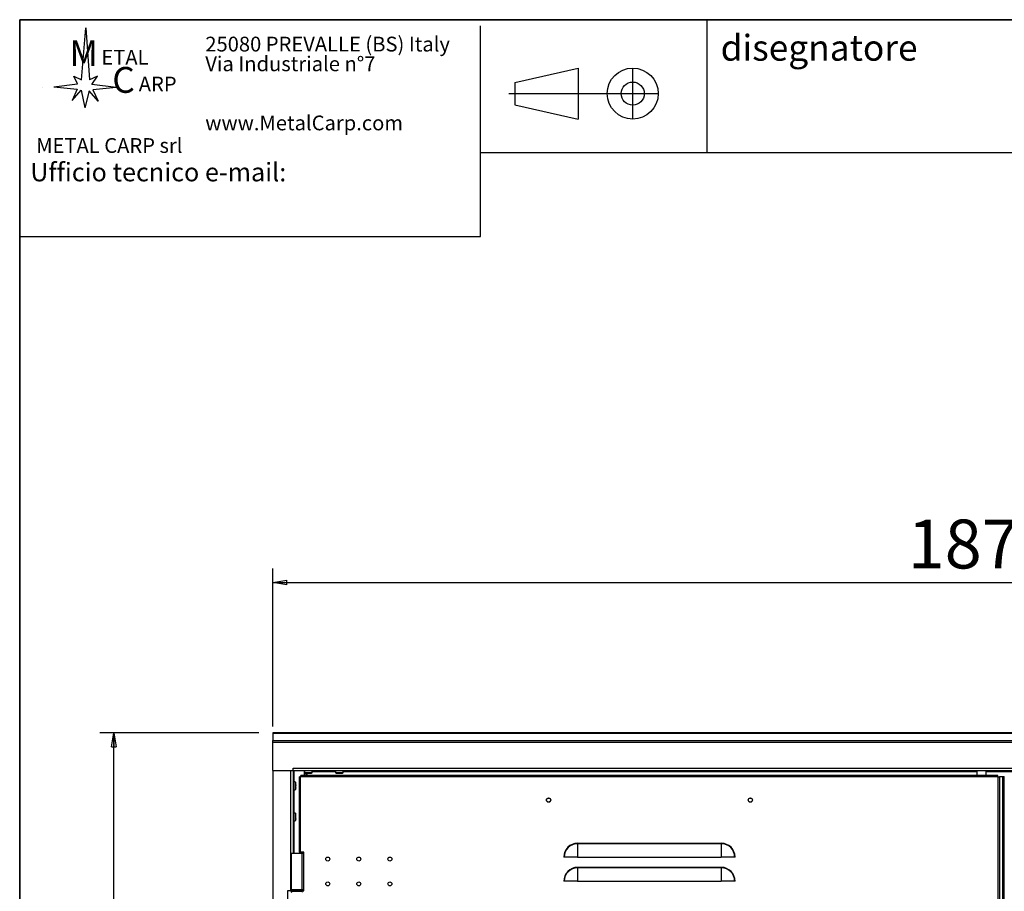
# Model space of a CAD drawing. Units: millimetres. Extents: x 9 to 412, y 8 to 290.
# Drawn here: x 9 to 79, y 227 to 290 of the extents above; entities that cross this region are included whole.
import ezdxf

# ---------------------------------------------------------------- set-up
doc = ezdxf.new("R2010")
doc.units = ezdxf.units.MM
doc.layers.add('CARTIGLIO', color=7, linetype='Continuous')
doc.styles.add('SLDTEXTSTYLE0', font='TXT', dxfattribs={"width": 0.75})
doc.styles.add('SLDTEXTSTYLE1', font='TXT', dxfattribs={"width": 0.7})
doc.dimstyles.new('SLDDIMSTYLE0', dxfattribs={"dimtxt": 3.5, "dimasz": 1, "dimexe": 0, "dimexo": 0.0625, "dimgap": 0.875, "dimtad": 1, "dimdec": 1, "dimlfac": 18, "dimrnd": 1e-09, "dimzin": 12, "dimdsep": 46, "dimtxsty": 'SLDTEXTSTYLE0', "dimblk1": 'CLOSED', "dimblk2": 'CLOSED', "dimsah": 1, "dimcen": 0.09, "dimadec": 0, "dimazin": 3, "dimtfac": 1, "dimtofl": 0, "dimtmove": 0, "dimatfit": 3, "dimldrblk": 'CLOSED', "dimfxl": 0, "dimfrac": 2, "dimtolj": 1, "dimtzin": 12, "dimarcsym": 0})
doc.dimstyles.new('SLDDIMSTYLE1', dxfattribs={"dimtxt": 3.5, "dimasz": 1, "dimexe": 0, "dimexo": 0.0625, "dimgap": 0.875, "dimtad": 1, "dimdec": 0, "dimlfac": 18, "dimrnd": 1e-09, "dimzin": 12, "dimdsep": 46, "dimtxsty": 'SLDTEXTSTYLE0', "dimblk1": 'CLOSED', "dimblk2": 'CLOSED', "dimsah": 1, "dimcen": 0.09, "dimadec": 0, "dimazin": 3, "dimtfac": 1, "dimtofl": 0, "dimtmove": 0, "dimatfit": 3, "dimldrblk": 'CLOSED', "dimfxl": 0, "dimfrac": 2, "dimtolj": 1, "dimtzin": 12, "dimarcsym": 0})

# ---------------------------------------------------------------- blocks, each defined once
blk = doc.blocks.new('SW_NOTE_0')
at = {"layer": 'CARTIGLIO', "color": 0, "insert": (0, 1.705), "char_height": 1.32292, "attachment_point": 1, "style": 'SLDTEXTSTYLE0'}
blk.add_mtext('Ufficio tecnico e-mail:', dxfattribs=at)
blk = doc.blocks.new('SW_NOTE_1')
at = {"layer": 'CARTIGLIO', "color": 0, "attachment_point": 1, "style": 'SLDTEXTSTYLE1'}
for s, insert, char_height in [('C', (0, 2.387), 1.852), ('ARP', (1.895, 1.692), 1.0583)]:
    blk.add_mtext(s, dxfattribs=dict(at, insert=insert, char_height=char_height))
blk = doc.blocks.new('SW_NOTE_2')
at = {"layer": 'CARTIGLIO', "color": 0, "attachment_point": 1, "style": 'SLDTEXTSTYLE1'}
for s, insert, char_height in [('M', (0, 2.387), 1.852), ('ETAL', (2.289, 1.692), 1.0583)]:
    blk.add_mtext(s, dxfattribs=dict(at, insert=insert, char_height=char_height))
blk = doc.blocks.new('SW_NOTE_3')
at = {"layer": 'CARTIGLIO', "color": 0, "char_height": 1.05833, "attachment_point": 1, "style": 'SLDTEXTSTYLE0'}
for s, insert in [('25080 PREVALLE (BS) Italy', (0, 1.364)), ('Via Industriale n°7', (0, -0.047)), ('www.MetalCarp.com', (0, -4.28))]:
    blk.add_mtext(s, dxfattribs=dict(at, insert=insert))
blk = doc.blocks.new('_CLOSED')
at = {"color": 0, "linetype": 'ByBlock', "lineweight": -2}
for p, q in [((-1, 0.166667), (0, 0)), ((-1, 0.166667), (-1, -0.166667)), ((0, 0), (-1, -0.166667)), ((0, 0), (-1, 0))]:
    blk.add_line(p, q, dxfattribs=at)
blk = doc.blocks.new('_D')
at = {"layer": 'CARTIGLIO'}
for p, q in [((26.626, 238.9), (26.626, 250.205)), ((130.904, 238.9), (130.904, 250.205)), ((26.626, 249.205), (130.904, 249.205))]:
    blk.add_line(p, q, dxfattribs=at)
at = {"layer": 'CARTIGLIO', "rotation": 180.0000000000004}
blk.add_blockref('_CLOSED', (26.626, 249.205, 1.382), dxfattribs=at)
at = {"layer": 'CARTIGLIO'}
blk.add_blockref('_CLOSED', (130.904, 249.205, 1.382), dxfattribs=at)
at = {"layer": 'CARTIGLIO', "insert": (72.07, 253.717), "char_height": 3.5, "attachment_point": 1, "style": 'SLDTEXTSTYLE0'}
blk.add_mtext('1877', dxfattribs=at)
blk = doc.blocks.new('_D_1')
at = {"layer": 'CARTIGLIO'}
for p, q in [((25.626, 238.439), (14.245, 238.439)), ((15.245, 115.301), (15.245, 238.439)), ((25.626, 115.301), (14.245, 115.301))]:
    blk.add_line(p, q, dxfattribs=at)
for p, rotation in [((15.245, 238.439, 1.382), 90.0000000000004), ((15.245, 115.301, 1.382), 270.0000000000004)]:
    blk.add_blockref('_CLOSED', p, dxfattribs=dict(at, rotation=rotation))
at = {"layer": 'CARTIGLIO', "insert": (10.733, 171.289), "char_height": 3.5, "attachment_point": 1, "rotation": 90, "style": 'SLDTEXTSTYLE0'}
blk.add_mtext('2216', dxfattribs=at)

msp = doc.modelspace()

# ---------------------------------------------------------------- linework, layer by layer
at = {"color": 7, "linetype": 'Continuous', "lineweight": 25}
for p, q in [((130.9042, 238.4388), (26.6265, 238.4388)), ((26.6265, 238.4388), (26.6265, 238.4277)), ((26.6265, 238.4277), (26.6265, 237.9)), ((26.6265, 238.4277), (130.9042, 238.4277)), ((26.6265, 237.7799), (26.6265, 237.9)), ((26.6265, 237.9), (130.9042, 237.9)), ((26.6265, 237.7799), (130.9042, 237.7799)), ((26.6265, 235.7459), (26.6265, 237.7799)), ((26.6265, 235.7459), (28.0765, 235.7459)), ((26.6265, 235.7459), (26.6265, 116.7459)), ((26.6265, 235.7459), (27.8876, 235.7459)), ((27.8876, 235.7459), (27.8876, 227.1348)), ((28.0709, 235.7459), (28.0709, 229.8292)), ((28.0765, 235.9292), (28.082, 235.9292)), ((28.0765, 235.7459), (28.0765, 235.9292)), ((28.082, 235.8737), (28.0765, 235.8737)), ((28.082, 235.7459), (28.0765, 235.7459)), ((28.082, 235.9292), (129.4487, 235.9292)), ((28.082, 235.7459), (28.082, 235.9292)), ((28.082, 235.7459), (129.4487, 235.7459)), ((28.8876, 235.7348), (28.8876, 235.588)), ((28.8876, 235.7348), (28.8876, 235.588)), ((29.0122, 235.3848), (29.0122, 235.5565)), ((29.0653, 235.5513), (29.0653, 235.3848)), ((29.1035, 235.5491), (29.1037, 235.5491)), ((29.1481, 235.5578), (29.1826, 235.5578)), ((29.1481, 235.5578), (29.1826, 235.5578)), ((29.3304, 235.5576), (29.3319, 235.5578)), ((29.3304, 235.5576), (29.3319, 235.5578)), ((29.4431, 235.588), (29.4431, 235.7348)), ((29.4431, 235.588), (29.4431, 235.7348)), ((31.1098, 235.7348), (31.1098, 235.588)), ((31.1098, 235.7348), (31.1098, 235.588)), ((31.3257, 235.5491), (31.3259, 235.5491)), ((31.3703, 235.5578), (31.4049, 235.5578)), ((31.3703, 235.5578), (31.4049, 235.5578)), ((31.5526, 235.5576), (31.5541, 235.5578)), ((31.5526, 235.5576), (31.5541, 235.5578)), ((31.6653, 235.588), (31.6653, 235.7348)), ((31.6653, 235.588), (31.6653, 235.7348)), ((77.0181, 235.7459), (77.0181, 235.3848)), ((77.6848, 235.3848), (77.6848, 235.7459)), ((28.2288, 234.9292), (28.082, 234.9292)), ((28.2288, 234.9292), (28.082, 234.9292)), ((28.6126, 235.3014), (28.5292, 235.3014)), ((28.5292, 229.9126), (28.5292, 235.3014)), ((28.6126, 235.3014), (28.6403, 235.3014)), ((28.6126, 229.9126), (28.6126, 235.3014)), ((78.5292, 235.3848), (28.6403, 235.3848)), ((28.6403, 235.3014), (28.6403, 235.3848)), ((78.5292, 235.3014), (28.6403, 235.3014)), ((78.5292, 235.3014), (78.5292, 235.3848)), ((78.557, 235.3014), (78.5292, 235.3014)), ((78.557, 117.2459), (78.557, 235.3014)), ((78.557, 235.3014), (78.6403, 235.3014)), ((78.6403, 235.3014), (78.6403, 117.2459)), ((78.657, 235.3014), (78.6403, 235.3014)), ((78.657, 117.2459), (78.657, 235.3014)), ((78.8903, 235.3014), (78.657, 235.3014)), ((78.8903, 117.2459), (78.8903, 235.3014)), ((78.9737, 235.3014), (78.8903, 235.3014)), ((78.9737, 117.2459), (78.9737, 235.3014)), ((78.9737, 235.3014), (79.0015, 235.3014)), ((28.082, 234.3737), (28.2288, 234.3737)), ((28.082, 234.3737), (28.2288, 234.3737)), ((28.259, 234.6341), (28.259, 234.6687)), ((28.259, 234.6341), (28.259, 234.6687)), ((28.2676, 234.5896), (28.2677, 234.5897)), ((28.2288, 232.707), (28.082, 232.707)), ((28.2288, 232.707), (28.082, 232.707)), ((28.082, 232.1514), (28.2288, 232.1514)), ((28.082, 232.1514), (28.2288, 232.1514)), ((28.259, 232.4119), (28.259, 232.4465)), ((28.259, 232.4119), (28.259, 232.4465)), ((28.2676, 232.3674), (28.2677, 232.3675)), ((48.4459, 230.5103), (48.4459, 230.5406)), ((48.4459, 230.5406), (58.7237, 230.5406)), ((48.4459, 230.5103), (48.4459, 229.5514)), ((58.7237, 230.5103), (48.4459, 230.5103)), ((58.7237, 230.5103), (58.7237, 230.5406)), ((58.7237, 230.5103), (58.7237, 229.5514)), ((27.9459, 229.8292), (27.9459, 227.2181)), ((27.9459, 229.8292), (28.7237, 229.8292)), ((28.6126, 229.9126), (28.5292, 229.9126)), ((28.5292, 229.9126), (28.5292, 229.8292)), ((28.5959, 229.9126), (28.5959, 229.8292)), ((28.8348, 229.9126), (28.6126, 229.9126)), ((28.7237, 227.2181), (28.7237, 229.8292)), ((28.7237, 229.8292), (28.8348, 229.8292)), ((28.8348, 227.1348), (28.8348, 229.9126)), ((47.487, 229.5514), (47.4568, 229.5514)), ((48.4459, 229.5514), (47.487, 229.5514)), ((48.4459, 229.5514), (58.7237, 229.5514)), ((59.6825, 229.5514), (58.7237, 229.5514)), ((59.7128, 229.5514), (59.6825, 229.5514)), ((48.4459, 228.7881), (48.4459, 228.8184)), ((48.4459, 228.8184), (58.7237, 228.8184)), ((48.4459, 228.7881), (48.4459, 227.8292)), ((58.7237, 228.7881), (48.4459, 228.7881)), ((58.7237, 228.7881), (58.7237, 228.8184)), ((58.7237, 228.7881), (58.7237, 227.8292)), ((47.487, 227.8292), (47.4568, 227.8292)), ((48.4459, 227.8292), (47.487, 227.8292)), ((48.4459, 227.8292), (58.7237, 227.8292)), ((59.6825, 227.8292), (58.7237, 227.8292)), ((59.7128, 227.8292), (59.6825, 227.8292)), ((27.682, 227.1348), (27.682, 224.357)), ((27.8876, 227.1348), (27.682, 227.1348)), ((27.8876, 227.1348), (27.9181, 227.1348)), ((27.9181, 227.1626), (27.9181, 227.107)), ((28.7237, 227.2181), (27.9459, 227.2181)), ((28.8348, 227.2181), (28.7237, 227.2181)), ((28.7515, 227.107), (28.7515, 227.1626)), ((28.7515, 227.1348), (28.8348, 227.1348))]:
    msp.add_line(p, q, dxfattribs=at)
at = {"color": 8, "linetype": 'Continuous', "lineweight": 25}
for p, q in [((28.0765, 235.8459), (28.082, 235.8459)), ((28.1265, 235.7459), (28.1265, 234.9292)), ((28.8709, 235.7459), (28.8709, 235.3848)), ((29.1653, 235.7348), (28.8876, 235.7348)), ((28.8876, 235.588), (29.1653, 235.588)), ((29.1653, 235.5772), (28.8961, 235.5772)), ((28.9988, 235.5578), (28.9988, 235.5579)), ((29.1481, 235.5579), (29.1481, 235.5578)), ((29.4431, 235.7348), (29.1653, 235.7348)), ((29.1653, 235.588), (29.4431, 235.588)), ((29.4346, 235.5772), (29.1653, 235.5772)), ((29.1826, 235.5579), (29.1826, 235.5578)), ((29.3319, 235.5579), (29.3319, 235.5578)), ((29.4431, 235.6903), (31.1098, 235.6903)), ((31.3876, 235.7348), (31.1098, 235.7348)), ((31.1098, 235.588), (31.3876, 235.588)), ((31.3876, 235.5772), (31.1184, 235.5772)), ((31.221, 235.5578), (31.221, 235.5579)), ((31.3703, 235.5579), (31.3703, 235.5578)), ((31.6653, 235.7348), (31.3876, 235.7348)), ((31.3876, 235.588), (31.6653, 235.588)), ((31.6568, 235.5772), (31.3876, 235.5772)), ((31.4049, 235.5579), (31.4049, 235.5578)), ((31.5541, 235.5579), (31.5541, 235.5578)), ((31.6653, 235.6903), (77.0181, 235.6903)), ((77.6848, 235.6903), (125.8653, 235.6903)), ((28.082, 234.9292), (28.082, 234.6514)), ((28.2288, 234.6514), (28.2288, 234.9292)), ((28.2396, 234.9207), (28.2396, 234.6514)), ((28.2589, 234.818), (28.259, 234.818)), ((28.082, 234.6514), (28.082, 234.3737)), ((28.1265, 234.3737), (28.1265, 232.707)), ((28.2288, 234.3737), (28.2288, 234.6514)), ((28.2396, 234.6514), (28.2396, 234.3822)), ((28.2589, 234.6687), (28.259, 234.6687)), ((28.2589, 234.6341), (28.259, 234.6341)), ((28.259, 234.4849), (28.2589, 234.4849)), ((28.082, 232.707), (28.082, 232.4292)), ((28.2288, 232.4292), (28.2288, 232.707)), ((28.2396, 232.6984), (28.2396, 232.4292)), ((28.082, 232.4292), (28.082, 232.1514)), ((28.1265, 232.1514), (28.1265, 229.8292)), ((28.2288, 232.1514), (28.2288, 232.4292)), ((28.2396, 232.4292), (28.2396, 232.16)), ((28.2589, 232.5958), (28.259, 232.5958)), ((28.2589, 232.4465), (28.259, 232.4465)), ((28.2589, 232.4119), (28.259, 232.4119)), ((28.259, 232.2626), (28.2589, 232.2627)), ((28.6126, 229.8292), (28.6126, 229.9126)), ((28.7515, 227.1626), (27.9181, 227.1626)), ((27.9181, 227.107), (28.7515, 227.107))]:
    msp.add_line(p, q, dxfattribs=at)
at = {"color": 7, "linetype": 'Continuous', "lineweight": 25, "flags": 128}
for points in [[(29.1035, 235.5491), (29.1055, 235.5492), (29.1058, 235.5493)], [(29.1035, 235.5491), (29.1055, 235.5492), (29.1058, 235.5493)], [(29.2272, 235.5491), (29.2252, 235.5492), (29.2249, 235.5493)], [(29.2272, 235.5491), (29.2252, 235.5492), (29.2249, 235.5493)], [(31.3257, 235.5491), (31.3277, 235.5492), (31.328, 235.5493)], [(31.3257, 235.5491), (31.3277, 235.5492), (31.328, 235.5493)], [(31.4494, 235.5491), (31.4474, 235.5492), (31.4471, 235.5493)], [(31.4494, 235.5491), (31.4474, 235.5492), (31.4471, 235.5493)], [(28.2591, 234.815), (28.2591, 234.8159), (28.259, 234.818)], [(28.2591, 234.815), (28.2591, 234.8159), (28.259, 234.818)], [(28.2676, 234.7133), (28.2676, 234.7113), (28.2675, 234.711)], [(28.2676, 234.7133), (28.2676, 234.7113), (28.2675, 234.711)], [(28.2676, 234.5896), (28.2676, 234.5916), (28.2675, 234.5919)], [(28.2676, 234.5896), (28.2676, 234.5916), (28.2675, 234.5919)], [(28.2591, 232.5928), (28.2591, 232.5936), (28.259, 232.5958)], [(28.2591, 232.5928), (28.2591, 232.5936), (28.259, 232.5958)], [(28.2676, 232.4911), (28.2676, 232.4891), (28.2675, 232.4888)], [(28.2676, 232.4911), (28.2676, 232.4891), (28.2675, 232.4888)], [(28.2676, 232.3674), (28.2676, 232.3694), (28.2675, 232.3697)], [(28.2676, 232.3674), (28.2676, 232.3694), (28.2675, 232.3697)]]:
    msp.add_lwpolyline(points, dxfattribs=at)
at = {"color": 7, "linetype": 'Continuous', "lineweight": 25}
for centre, radius in [((46.3626, 233.6348), 0.1528), ((46.3626, 233.6348), 0.1417), ((60.807, 233.6348), 0.1528), ((60.807, 233.6348), 0.1417), ((30.557, 229.4126), 0.1417), ((32.7792, 229.4126), 0.1417), ((35.0015, 229.4126), 0.1417), ((30.557, 227.6348), 0.1417), ((32.7792, 227.6348), 0.1417), ((35.0015, 227.6348), 0.1417)]:
    msp.add_circle(centre, radius, dxfattribs=at)
for centre, radius, start, end in [((28.8987, 235.7348), 0.0111, 90, 180), ((28.8987, 235.588), 0.0111, 180, 256.744174), ((29.1653, 236.72), 1.1741, 256.744174, 261.843725), ((29.1471, 236.6548), 1.1065, 263.163279, 267.741825), ((29.089, 235.6369), 0.0889, 279.363435, 294.790898), ((29.1041, 235.5602), 0.0111, 267.73863, 270), ((29.1041, 235.5602), 0.0111, 270, 278.89315), ((29.1653, 236.7463), 1.1886, 269.166261, 270.833739), ((29.2417, 235.6369), 0.0889, 245.209102, 260.636565), ((29.2266, 235.5602), 0.0111, 261.10685, 270), ((29.1836, 236.6548), 1.1065, 272.258175, 276.836721), ((29.1653, 236.72), 1.1741, 278.156275, 283.255826), ((29.432, 235.7348), 0.0111, 0, 90), ((29.432, 235.588), 0.0111, 283.255826, 0), ((31.1209, 235.7348), 0.0111, 90, 180), ((31.1209, 235.588), 0.0111, 180, 256.744174), ((31.3876, 236.72), 1.1741, 256.744174, 261.843725), ((31.3693, 236.6548), 1.1065, 263.163279, 267.741825), ((31.3113, 235.6369), 0.0889, 279.363435, 294.790898), ((31.3263, 235.5602), 0.0111, 267.73863, 270), ((31.3263, 235.5602), 0.0111, 270, 278.89315), ((31.3876, 236.7463), 1.1886, 269.166261, 270.833739), ((31.4639, 235.6369), 0.0889, 245.209102, 260.636565), ((31.4488, 235.5602), 0.0111, 261.10685, 270), ((31.4058, 236.6548), 1.1065, 272.258175, 276.836721), ((31.3876, 236.72), 1.1741, 278.156275, 283.255826), ((31.6542, 235.7348), 0.0111, 0, 90), ((31.6542, 235.588), 0.0111, 283.255826, 0), ((28.082, 234.9181), 0.0111, 90, 180), ((28.2288, 234.9181), 0.0111, 13.255826, 90), ((27.0968, 234.6514), 1.1741, 8.156275, 13.255826), ((27.162, 234.6697), 1.1065, 2.258175, 6.836721), ((28.1799, 234.7277), 0.0889, 335.209102, 350.636565), ((28.2566, 234.7127), 0.0111, 351.10685, 0), ((28.082, 234.3848), 0.0111, 180, 270), ((28.2288, 234.3848), 0.0111, 270, 346.744174), ((27.0968, 234.6514), 1.1741, 346.744174, 351.843725), ((27.0704, 234.6514), 1.1886, 359.166261, 0.833739), ((28.1799, 234.5751), 0.0889, 9.363435, 24.790898), ((27.162, 234.6332), 1.1065, 353.163279, 357.741825), ((28.2566, 234.5902), 0.0111, 0, 8.89315), ((28.2566, 234.5902), 0.0111, 357.73863, 0), ((28.082, 232.6959), 0.0111, 90, 180), ((28.2288, 232.6959), 0.0111, 13.255826, 90), ((27.0968, 232.4292), 1.1741, 8.156275, 13.255826), ((28.082, 232.1626), 0.0111, 180, 270), ((28.2288, 232.1626), 0.0111, 270, 346.744174), ((27.0968, 232.4292), 1.1741, 346.744174, 351.843725), ((27.0704, 232.4292), 1.1886, 359.166261, 0.833739), ((27.162, 232.4475), 1.1065, 2.258175, 6.836721), ((28.1799, 232.5055), 0.0889, 335.209102, 350.636565), ((28.1799, 232.3529), 0.0889, 9.363435, 24.790898), ((27.162, 232.411), 1.1065, 353.163279, 357.741825), ((28.2566, 232.4905), 0.0111, 351.10685, 0), ((28.2566, 232.368), 0.0111, 0, 8.89315), ((28.2566, 232.368), 0.0111, 357.73863, 0), ((48.4459, 229.5514), 0.9891, 90, 180), ((48.4459, 229.5514), 0.9589, 90, 180), ((58.7237, 229.5514), 0.9891, 0, 90), ((58.7237, 229.5514), 0.9589, 0, 90), ((48.4459, 227.8292), 0.9891, 90, 180), ((48.4459, 227.8292), 0.9589, 90, 180), ((58.7237, 227.8292), 0.9891, 0, 90), ((58.7237, 227.8292), 0.9589, 0, 90), ((27.9737, 227.1626), 0.0556, 90, 180), ((27.9737, 227.107), 0.0556, 180, 270), ((28.6959, 227.1626), 0.0556, 0, 90), ((28.6959, 227.107), 0.0556, 270, 0)]:
    msp.add_arc(centre, radius, start, end, dxfattribs=at)
at = {"color": 8, "linetype": 'Continuous', "lineweight": 25}
for centre, start, end in [((28.2503, 234.6898), 335.286254, 3.902803), ((28.2503, 234.6131), 356.097182, 24.722244), ((28.2503, 232.4675), 335.286254, 3.902803), ((28.2503, 232.3909), 356.097182, 24.722244)]:
    msp.add_arc(centre, 0.0103, start, end, dxfattribs=at)
at = {"color": 7, "linetype": 'Continuous', "lineweight": 25}
for points, knots in [([(29.0154, 235.5562), (29.0133, 235.5564), (29.0089, 235.5569), (29.0034, 235.5575), (28.9996, 235.5579), (28.999, 235.5579), (28.9988, 235.5579)], [0, 0, 0, 0, 0.2252308, 0.4827463, 0.7413954, 1, 1, 1, 1]), ([(29.0154, 235.5562), (29.0133, 235.5564), (29.0089, 235.5569), (29.0034, 235.5575), (28.9996, 235.5579), (28.999, 235.5579), (28.9988, 235.5579)], [0, 0, 0, 0, 0.2252308, 0.4827463, 0.7413954, 1, 1, 1, 1]), ([(29.1481, 235.5579), (29.1458, 235.5579), (29.141, 235.5579), (29.1344, 235.5576), (29.129, 235.557), (29.1272, 235.5564), (29.1263, 235.5562)], [0, 0, 0, 0, 0.2329615, 0.4890589, 0.7445188, 1, 1, 1, 1]), ([(29.1481, 235.5579), (29.1458, 235.5579), (29.141, 235.5579), (29.1344, 235.5576), (29.129, 235.557), (29.1272, 235.5564), (29.1263, 235.5562)], [0, 0, 0, 0, 0.2329615, 0.4890589, 0.7445188, 1, 1, 1, 1]), ([(29.1307, 235.5568), (29.1307, 235.5568), (29.1307, 235.5568), (29.1316, 235.557), (29.1339, 235.5573), (29.138, 235.5576), (29.1431, 235.5578), (29.1467, 235.5578), (29.1481, 235.5577)], [0, 0, 0, 0, 0.05573447, 0.17040448, 0.33967806, 0.55914668, 0.83060218, 1, 1, 1, 1]), ([(29.1307, 235.5568), (29.1307, 235.5568), (29.1307, 235.5568), (29.1316, 235.557), (29.1339, 235.5573), (29.138, 235.5576), (29.1431, 235.5578), (29.1467, 235.5578), (29.1481, 235.5577)], [0, 0, 0, 0, 0.05573447, 0.17040448, 0.33967806, 0.55914668, 0.83060218, 1, 1, 1, 1]), ([(29.2044, 235.5562), (29.2036, 235.5564), (29.202, 235.5569), (29.197, 235.5575), (29.1903, 235.5579), (29.1852, 235.5579), (29.1826, 235.5579)], [0, 0, 0, 0, 0.2252308, 0.4827463, 0.7413954, 1, 1, 1, 1]), ([(29.2044, 235.5562), (29.2036, 235.5564), (29.202, 235.5569), (29.197, 235.5575), (29.1903, 235.5579), (29.1852, 235.5579), (29.1826, 235.5579)], [0, 0, 0, 0, 0.2252308, 0.4827463, 0.7413954, 1, 1, 1, 1]), ([(29.1826, 235.5577), (29.1841, 235.5578), (29.188, 235.5578), (29.1935, 235.5576), (29.1977, 235.5572), (29.1997, 235.5569), (29.1999, 235.5568), (29.2, 235.5568)], [0, 0, 0, 0, 0.1773107, 0.4834144, 0.7264132, 0.8958023, 1, 1, 1, 1]), ([(29.1826, 235.5577), (29.1841, 235.5578), (29.188, 235.5578), (29.1935, 235.5576), (29.1977, 235.5572), (29.1997, 235.5569), (29.1999, 235.5568), (29.2, 235.5568)], [0, 0, 0, 0, 0.1773107, 0.4834144, 0.7264132, 0.8958023, 1, 1, 1, 1]), ([(29.3151, 235.5561), (29.3169, 235.5563), (29.3214, 235.5569), (29.3266, 235.5574), (29.3295, 235.5577), (29.3305, 235.5578), (29.3304, 235.5578), (29.3304, 235.5578)], [0, 0, 0, 0, 0.2300394, 0.565788, 0.8428236, 0.9924014, 1, 1, 1, 1]), ([(29.3151, 235.5561), (29.3169, 235.5563), (29.3214, 235.5569), (29.3266, 235.5574), (29.3295, 235.5577), (29.3305, 235.5578), (29.3304, 235.5578), (29.3304, 235.5578)], [0, 0, 0, 0, 0.2300394, 0.565788, 0.8428236, 0.9924014, 1, 1, 1, 1]), ([(29.3319, 235.5579), (29.3317, 235.5579), (29.3313, 235.5579), (29.3278, 235.5576), (29.3224, 235.557), (29.3177, 235.5564), (29.3153, 235.5562)], [0, 0, 0, 0, 0.2329615, 0.4890589, 0.7445188, 1, 1, 1, 1]), ([(29.3319, 235.5579), (29.3317, 235.5579), (29.3313, 235.5579), (29.3278, 235.5576), (29.3224, 235.557), (29.3177, 235.5564), (29.3153, 235.5562)], [0, 0, 0, 0, 0.2329615, 0.4890589, 0.7445188, 1, 1, 1, 1]), ([(31.2376, 235.5562), (31.2355, 235.5564), (31.2311, 235.5569), (31.2257, 235.5575), (31.2218, 235.5579), (31.2213, 235.5579), (31.221, 235.5579)], [0, 0, 0, 0, 0.2252308, 0.4827463, 0.7413954, 1, 1, 1, 1]), ([(31.2376, 235.5562), (31.2355, 235.5564), (31.2311, 235.5569), (31.2257, 235.5575), (31.2218, 235.5579), (31.2213, 235.5579), (31.221, 235.5579)], [0, 0, 0, 0, 0.2252308, 0.4827463, 0.7413954, 1, 1, 1, 1]), ([(31.3703, 235.5579), (31.368, 235.5579), (31.3632, 235.5579), (31.3566, 235.5576), (31.3512, 235.557), (31.3494, 235.5564), (31.3485, 235.5562)], [0, 0, 0, 0, 0.2329615, 0.4890589, 0.7445188, 1, 1, 1, 1]), ([(31.3703, 235.5579), (31.368, 235.5579), (31.3632, 235.5579), (31.3566, 235.5576), (31.3512, 235.557), (31.3494, 235.5564), (31.3485, 235.5562)], [0, 0, 0, 0, 0.2329615, 0.4890589, 0.7445188, 1, 1, 1, 1]), ([(31.3529, 235.5568), (31.3529, 235.5568), (31.3529, 235.5568), (31.3539, 235.557), (31.3561, 235.5573), (31.3603, 235.5576), (31.3653, 235.5578), (31.3689, 235.5578), (31.3703, 235.5577)], [0, 0, 0, 0, 0.05573447, 0.17040448, 0.33967806, 0.55914668, 0.83060218, 1, 1, 1, 1]), ([(31.3529, 235.5568), (31.3529, 235.5568), (31.3529, 235.5568), (31.3539, 235.557), (31.3561, 235.5573), (31.3603, 235.5576), (31.3653, 235.5578), (31.3689, 235.5578), (31.3703, 235.5577)], [0, 0, 0, 0, 0.05573447, 0.17040448, 0.33967806, 0.55914668, 0.83060218, 1, 1, 1, 1]), ([(31.4266, 235.5562), (31.4258, 235.5564), (31.4242, 235.5569), (31.4192, 235.5575), (31.4125, 235.5579), (31.4074, 235.5579), (31.4049, 235.5579)], [0, 0, 0, 0, 0.2252308, 0.4827463, 0.7413954, 1, 1, 1, 1]), ([(31.4266, 235.5562), (31.4258, 235.5564), (31.4242, 235.5569), (31.4192, 235.5575), (31.4125, 235.5579), (31.4074, 235.5579), (31.4049, 235.5579)], [0, 0, 0, 0, 0.2252308, 0.4827463, 0.7413954, 1, 1, 1, 1]), ([(31.4049, 235.5577), (31.4063, 235.5578), (31.4102, 235.5578), (31.4157, 235.5576), (31.4199, 235.5572), (31.422, 235.5569), (31.4222, 235.5568), (31.4222, 235.5568)], [0, 0, 0, 0, 0.1773107, 0.4834144, 0.7264132, 0.8958023, 1, 1, 1, 1]), ([(31.4049, 235.5577), (31.4063, 235.5578), (31.4102, 235.5578), (31.4157, 235.5576), (31.4199, 235.5572), (31.422, 235.5569), (31.4222, 235.5568), (31.4222, 235.5568)], [0, 0, 0, 0, 0.1773107, 0.4834144, 0.7264132, 0.8958023, 1, 1, 1, 1]), ([(31.5373, 235.5561), (31.5391, 235.5563), (31.5436, 235.5569), (31.5488, 235.5574), (31.5517, 235.5577), (31.5528, 235.5578), (31.5526, 235.5578), (31.5526, 235.5578)], [0, 0, 0, 0, 0.2300394, 0.565788, 0.8428236, 0.9924014, 1, 1, 1, 1]), ([(31.5373, 235.5561), (31.5391, 235.5563), (31.5436, 235.5569), (31.5488, 235.5574), (31.5517, 235.5577), (31.5528, 235.5578), (31.5526, 235.5578), (31.5526, 235.5578)], [0, 0, 0, 0, 0.2300394, 0.565788, 0.8428236, 0.9924014, 1, 1, 1, 1]), ([(31.5541, 235.5579), (31.5539, 235.5579), (31.5535, 235.5579), (31.55, 235.5576), (31.5446, 235.557), (31.5399, 235.5564), (31.5375, 235.5562)], [0, 0, 0, 0, 0.2329615, 0.4890589, 0.7445188, 1, 1, 1, 1]), ([(31.5541, 235.5579), (31.5539, 235.5579), (31.5535, 235.5579), (31.55, 235.5576), (31.5446, 235.557), (31.5399, 235.5564), (31.5375, 235.5562)], [0, 0, 0, 0, 0.2329615, 0.4890589, 0.7445188, 1, 1, 1, 1]), ([(28.2589, 234.818), (28.2589, 234.8178), (28.2589, 234.8174), (28.2592, 234.8139), (28.2598, 234.8084), (28.2604, 234.8037), (28.2606, 234.8014)], [0, 0, 0, 0, 0.2329615, 0.4890589, 0.7445188, 1, 1, 1, 1]), ([(28.2589, 234.818), (28.2589, 234.8178), (28.2589, 234.8174), (28.2592, 234.8139), (28.2598, 234.8084), (28.2604, 234.8037), (28.2606, 234.8014)], [0, 0, 0, 0, 0.2329615, 0.4890589, 0.7445188, 1, 1, 1, 1]), ([(28.2607, 234.8012), (28.2605, 234.803), (28.2599, 234.8075), (28.2593, 234.8127), (28.259, 234.8156), (28.259, 234.8166), (28.259, 234.8165), (28.259, 234.8165)], [0, 0, 0, 0, 0.2300394, 0.565788, 0.8428236, 0.9924014, 1, 1, 1, 1]), ([(28.2607, 234.8012), (28.2605, 234.803), (28.2599, 234.8075), (28.2593, 234.8127), (28.259, 234.8156), (28.259, 234.8166), (28.259, 234.8165), (28.259, 234.8165)], [0, 0, 0, 0, 0.2300394, 0.565788, 0.8428236, 0.9924014, 1, 1, 1, 1]), ([(28.2606, 234.6905), (28.2604, 234.6897), (28.2599, 234.6881), (28.2593, 234.6831), (28.2589, 234.6764), (28.2589, 234.6713), (28.2589, 234.6687)], [0, 0, 0, 0, 0.2252308, 0.4827463, 0.7413954, 1, 1, 1, 1]), ([(28.2606, 234.6905), (28.2604, 234.6897), (28.2599, 234.6881), (28.2593, 234.6831), (28.2589, 234.6764), (28.2589, 234.6713), (28.2589, 234.6687)], [0, 0, 0, 0, 0.2252308, 0.4827463, 0.7413954, 1, 1, 1, 1]), ([(28.2589, 234.6341), (28.2589, 234.6319), (28.2589, 234.6271), (28.2592, 234.6205), (28.2598, 234.6151), (28.2604, 234.6133), (28.2606, 234.6124)], [0, 0, 0, 0, 0.23296152, 0.48905892, 0.74451882, 1, 1, 1, 1]), ([(28.2589, 234.6341), (28.2589, 234.6319), (28.2589, 234.6271), (28.2592, 234.6205), (28.2598, 234.6151), (28.2604, 234.6133), (28.2606, 234.6124)], [0, 0, 0, 0, 0.23296152, 0.48905892, 0.74451882, 1, 1, 1, 1]), ([(28.2606, 234.5015), (28.2604, 234.4994), (28.2599, 234.495), (28.2593, 234.4895), (28.2589, 234.4856), (28.2589, 234.4851), (28.2589, 234.4849)], [0, 0, 0, 0, 0.2252308, 0.4827463, 0.7413954, 1, 1, 1, 1]), ([(28.2606, 234.5015), (28.2604, 234.4994), (28.2599, 234.495), (28.2593, 234.4895), (28.2589, 234.4856), (28.2589, 234.4851), (28.2589, 234.4849)], [0, 0, 0, 0, 0.2252308, 0.4827463, 0.7413954, 1, 1, 1, 1]), ([(28.259, 234.6687), (28.259, 234.6702), (28.259, 234.6741), (28.2592, 234.6796), (28.2596, 234.6838), (28.2599, 234.6858), (28.26, 234.686), (28.26, 234.6861)], [0, 0, 0, 0, 0.1773107, 0.4834144, 0.7264132, 0.8958023, 1, 1, 1, 1]), ([(28.259, 234.6687), (28.259, 234.6702), (28.259, 234.6741), (28.2592, 234.6796), (28.2596, 234.6838), (28.2599, 234.6858), (28.26, 234.686), (28.26, 234.6861)], [0, 0, 0, 0, 0.1773107, 0.4834144, 0.7264132, 0.8958023, 1, 1, 1, 1]), ([(28.26, 234.6168), (28.26, 234.6168), (28.26, 234.6168), (28.2598, 234.6177), (28.2595, 234.62), (28.2591, 234.6241), (28.259, 234.6292), (28.259, 234.6328), (28.2591, 234.6341)], [0, 0, 0, 0, 0.0557345, 0.1704045, 0.3396781, 0.5591467, 0.8306022, 1, 1, 1, 1]), ([(28.26, 234.6168), (28.26, 234.6168), (28.26, 234.6168), (28.2598, 234.6177), (28.2595, 234.62), (28.2591, 234.6241), (28.259, 234.6292), (28.259, 234.6328), (28.2591, 234.6341)], [0, 0, 0, 0, 0.0557345, 0.1704045, 0.3396781, 0.5591467, 0.8306022, 1, 1, 1, 1]), ([(28.2589, 232.5958), (28.2589, 232.5956), (28.2589, 232.5951), (28.2592, 232.5916), (28.2598, 232.5862), (28.2604, 232.5815), (28.2606, 232.5792)], [0, 0, 0, 0, 0.2329615, 0.4890589, 0.7445188, 1, 1, 1, 1]), ([(28.2589, 232.5958), (28.2589, 232.5956), (28.2589, 232.5951), (28.2592, 232.5916), (28.2598, 232.5862), (28.2604, 232.5815), (28.2606, 232.5792)], [0, 0, 0, 0, 0.2329615, 0.4890589, 0.7445188, 1, 1, 1, 1]), ([(28.2606, 232.4682), (28.2604, 232.4675), (28.2599, 232.4659), (28.2593, 232.4609), (28.2589, 232.4541), (28.2589, 232.4491), (28.2589, 232.4465)], [0, 0, 0, 0, 0.2252308, 0.4827463, 0.7413954, 1, 1, 1, 1]), ([(28.2606, 232.4682), (28.2604, 232.4675), (28.2599, 232.4659), (28.2593, 232.4609), (28.2589, 232.4541), (28.2589, 232.4491), (28.2589, 232.4465)], [0, 0, 0, 0, 0.2252308, 0.4827463, 0.7413954, 1, 1, 1, 1]), ([(28.2589, 232.4119), (28.2589, 232.4096), (28.2589, 232.4048), (28.2592, 232.3983), (28.2598, 232.3928), (28.2604, 232.3911), (28.2606, 232.3902)], [0, 0, 0, 0, 0.23296152, 0.48905892, 0.74451882, 1, 1, 1, 1]), ([(28.2589, 232.4119), (28.2589, 232.4096), (28.2589, 232.4048), (28.2592, 232.3983), (28.2598, 232.3928), (28.2604, 232.3911), (28.2606, 232.3902)], [0, 0, 0, 0, 0.23296152, 0.48905892, 0.74451882, 1, 1, 1, 1]), ([(28.2606, 232.2793), (28.2604, 232.2772), (28.2599, 232.2727), (28.2593, 232.2673), (28.2589, 232.2634), (28.2589, 232.2629), (28.2589, 232.2627)], [0, 0, 0, 0, 0.2252308, 0.4827463, 0.7413954, 1, 1, 1, 1]), ([(28.2606, 232.2793), (28.2604, 232.2772), (28.2599, 232.2727), (28.2593, 232.2673), (28.2589, 232.2634), (28.2589, 232.2629), (28.2589, 232.2627)], [0, 0, 0, 0, 0.2252308, 0.4827463, 0.7413954, 1, 1, 1, 1]), ([(28.2607, 232.579), (28.2605, 232.5808), (28.2599, 232.5853), (28.2593, 232.5905), (28.259, 232.5934), (28.259, 232.5944), (28.259, 232.5943), (28.259, 232.5943)], [0, 0, 0, 0, 0.2300394, 0.565788, 0.8428236, 0.9924014, 1, 1, 1, 1]), ([(28.2607, 232.579), (28.2605, 232.5808), (28.2599, 232.5853), (28.2593, 232.5905), (28.259, 232.5934), (28.259, 232.5944), (28.259, 232.5943), (28.259, 232.5943)], [0, 0, 0, 0, 0.2300394, 0.565788, 0.8428236, 0.9924014, 1, 1, 1, 1]), ([(28.259, 232.4465), (28.259, 232.4479), (28.259, 232.4519), (28.2592, 232.4574), (28.2596, 232.4616), (28.2599, 232.4636), (28.26, 232.4638), (28.26, 232.4639)], [0, 0, 0, 0, 0.1773107, 0.4834144, 0.7264132, 0.8958023, 1, 1, 1, 1]), ([(28.259, 232.4465), (28.259, 232.4479), (28.259, 232.4519), (28.2592, 232.4574), (28.2596, 232.4616), (28.2599, 232.4636), (28.26, 232.4638), (28.26, 232.4639)], [0, 0, 0, 0, 0.1773107, 0.4834144, 0.7264132, 0.8958023, 1, 1, 1, 1]), ([(28.26, 232.3946), (28.26, 232.3946), (28.26, 232.3946), (28.2598, 232.3955), (28.2595, 232.3978), (28.2591, 232.4019), (28.259, 232.407), (28.259, 232.4105), (28.2591, 232.4119)], [0, 0, 0, 0, 0.0557345, 0.1704045, 0.3396781, 0.5591467, 0.8306022, 1, 1, 1, 1]), ([(28.26, 232.3946), (28.26, 232.3946), (28.26, 232.3946), (28.2598, 232.3955), (28.2595, 232.3978), (28.2591, 232.4019), (28.259, 232.407), (28.259, 232.4105), (28.2591, 232.4119)], [0, 0, 0, 0, 0.0557345, 0.1704045, 0.3396781, 0.5591467, 0.8306022, 1, 1, 1, 1])]:
    msp.add_open_spline(points, degree=3, knots=knots, dxfattribs=at)
at = {"layer": 'CARTIGLIO', "color": 1, "lineweight": 35}
for p, q in [((8.504, 7.5084), (8.504, 289.5084)), ((8.504, 289.5084), (411.504, 289.5084))]:
    msp.add_line(p, q, dxfattribs=at)
at = {"layer": 'CARTIGLIO', "color": 7, "linetype": 'Continuous', "lineweight": 25}
for p, q in [((41.4816, 273.9842), (41.4816, 289.0634)), ((41.4816, 280.0072), (411.504, 280.0072)), ((8.504, 273.9842), (41.4816, 273.9842))]:
    msp.add_line(p, q, dxfattribs=at)
at = {"layer": 'CARTIGLIO'}
for p, q in [((57.6976, 289.5084), (57.6976, 280.0072)), ((52.3881, 282.3961), (52.3881, 286.0421))]:
    msp.add_line(p, q, dxfattribs=at)
at = {"layer": 'CARTIGLIO', "color": 218, "linetype": 'Continuous', "lineweight": 25}
for p, q in [((12.9347, 285.1991), (13.24, 288.9288)), ((13.24, 288.9288), (13.4922, 285.1991)), ((12.6427, 284.9204), (12.3905, 285.4646)), ((12.3905, 285.4646), (12.9347, 285.1991)), ((14.0762, 285.4646), (13.4922, 285.1991)), ((13.6647, 284.8673), (14.0762, 285.4646)), ((43.9574, 285.0173), (48.4846, 286.0421)), ((48.4846, 286.0421), (48.4846, 282.3961)), ((10.9571, 284.708), (12.6427, 284.9204)), ((15.4035, 284.6549), (13.6647, 284.8673)), ((43.9574, 285.0173), (43.9574, 283.4209)), ((10.9571, 284.708), (12.6162, 284.5222)), ((12.6162, 284.5222), (12.2578, 283.7258)), ((12.2578, 283.7258), (12.9082, 284.4691)), ((12.9082, 284.4691), (13.1603, 283.1949)), ((13.4789, 284.416), (13.1603, 283.1949)), ((14.116, 283.6727), (13.4789, 284.416)), ((15.4035, 284.6549), (13.7311, 284.4824)), ((13.7311, 284.4824), (14.116, 283.6727)), ((43.9574, 283.4209), (48.4846, 282.3961))]:
    msp.add_line(p, q, dxfattribs=at)
at = {"layer": 'CARTIGLIO', "color": 1, "linetype": 'Continuous', "lineweight": 25}
msp.add_line((10.1351, 284.6599), (10.1475, 284.6599), dxfattribs=at)
at = {"layer": 'CARTIGLIO', "color": 218, "lineweight": 25}
msp.add_line((43.5213, 284.2191), (54.2111, 284.2191), dxfattribs=at)
at = {"layer": 'CARTIGLIO', "color": 218, "linetype": 'Continuous', "lineweight": 25}
for radius in [1.823, 0.8248]:
    msp.add_circle((52.3881, 284.2191), radius, dxfattribs=at)

# ---------------------------------------------------------------- block references
at = {"layer": 'CARTIGLIO', "color": 218}
for name, p in [('SW_NOTE_3', (21.791, 286.9261)), ('SW_NOTE_2', (12.0625, 285.6518)), ('SW_NOTE_1', (15.1319, 283.7371)), ('SW_NOTE_0', (9.2624, 277.5512))]:
    msp.add_blockref(name, p, dxfattribs=at)

# ---------------------------------------------------------------- texts
at = {"layer": 'CARTIGLIO', "insert": (58.6812, 288.424), "char_height": 1.852083, "attachment_point": 1, "style": 'SLDTEXTSTYLE0'}
msp.add_mtext('disegnatore', dxfattribs=at)
at = {"layer": 'CARTIGLIO', "color": 218, "insert": (9.6845, 281.0296), "char_height": 1.058333, "attachment_point": 1, "style": 'SLDTEXTSTYLE0'}
msp.add_mtext('METAL CARP srl', dxfattribs=at)

# ---------------------------------------------------------------- dimensions: what is measured, and where the dimension line sits
at = {"layer": 'CARTIGLIO'}
dim = msp.add_linear_dim(base=(130.9042, 249.2054), p1=(26.6265, 237.9), p2=(130.9042, 237.9), dimstyle='SLDDIMSTYLE0', dxfattribs=at)
dim.commit()
dim.dimension.update_dxf_attribs({"geometry": '_D', "text_midpoint": (77.2413, 249.2054), "dimtype": 160})
dim = msp.add_linear_dim(base=(15.2446, 238.4388), p1=(26.6265, 115.3014), p2=(26.6265, 238.4388), angle=90, dimstyle='SLDDIMSTYLE1', dxfattribs=at)
dim.commit()
dim.dimension.update_dxf_attribs({"geometry": '_D_1', "text_midpoint": (15.2446, 176.4597), "dimtype": 160})

doc.saveas('drawing.dxf')
